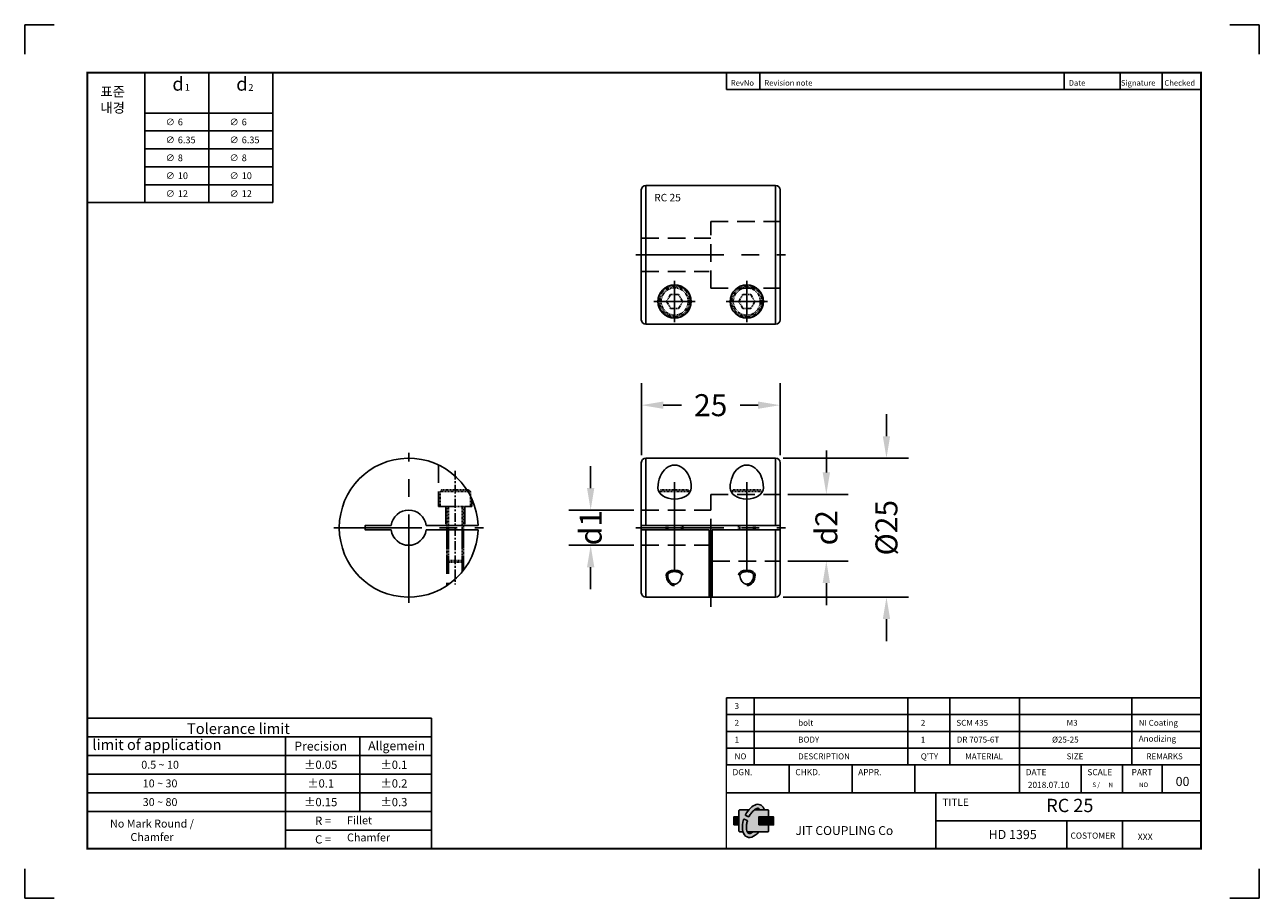
# Model space of a CAD drawing. Extents: x -34 to 188, y 986 to 1143.
import ezdxf
from ezdxf.enums import TextEntityAlignment as Align

# ---------------------------------------------------------------- set-up
doc = ezdxf.new("R2010")
doc.units = 0
doc.header["$LTSCALE"] = 0.5
doc.header["$MEASUREMENT"] = 0
for name, pattern in [('CENTER', [50.8, 31.75, -6.35, 6.35, -6.35]), ('HIDDEN', [9.525, 6.35, -3.175]), ('PHANTOM', [2.5, 1.25, -0.25, 0.25, -0.25, 0.25, -0.25])]:
    doc.linetypes.add(name, pattern=pattern)
doc.layers.get('0').update_dxf_attribs({"linetype": 'CONTINUOUS'})
doc.layers.get('DEFPOINTS').update_dxf_attribs({"linetype": 'CONTINUOUS'})
for name, color, linetype in [('CENTER', 1, 'CENTER'), ('HIDDEN', 2, 'HIDDEN'), ('L1', 7, 'CONTINUOUS'), ('OUTLINE', 7, 'CONTINUOUS'), ('PHANTOM', 6, 'PHANTOM'), ('THIN', 3, 'CONTINUOUS')]:
    doc.layers.add(name, color=color, linetype=linetype)
doc.styles.add('H', font='txt')
doc.styles.add('HAN', font='txt')
doc.styles.add('ROMANS', font='simplex.shx')
doc.dimstyles.get("Standard").update_dxf_attribs({"dimscale": 22, "dimtxt": 0.18, "dimasz": 0.18, "dimexe": 0.18, "dimexo": 0.0625, "dimgap": 0.09, "dimtad": 0, "dimdec": 4, "dimdsep": 46, "dimtxsty": 'Standard', "dimcen": 0.09, "dimclrd": 251, "dimclre": 251, "dimadec": 0, "dimazin": 0, "dimtfac": 1, "dimtdec": 4, "dimtix": 1, "dimtofl": 0, "dimtmove": 0, "dimatfit": 3, "dimfxl": 1, "dimtolj": 1, "dimtzin": 0, "dimarcsym": 0})

# ---------------------------------------------------------------- blocks, each defined once
blk = doc.blocks.new('*D1')
at = {"color": 251, "lineweight": -2, "transparency": 16777216}
for p, q in [((67.48, 1059.53), (67.48, 1063.49)), ((75.23, 1055.57), (63.52, 1055.57)), ((75.23, 1049.22), (63.52, 1049.22)), ((67.48, 1045.26), (67.48, 1041.3))]:
    blk.add_line(p, q, dxfattribs=at)
at = {"color": 251, "transparency": 16777216}
for points in [[(66.82, 1059.53), (68.14, 1059.53), (67.48, 1055.57)], [(66.82, 1045.26), (68.14, 1045.26), (67.48, 1049.22)]]:
    blk.add_solid(points, dxfattribs=at)
at = {"layer": 'DEFPOINTS', "color": 0, "transparency": 16777216}
for p in [(67.48, 1055.57), (76.61, 1055.57), (76.61, 1049.22)]:
    blk.add_point(p, dxfattribs=at)
at = {"color": 0, "transparency": 16777216, "insert": (67.48, 1052.39), "char_height": 3.96, "attachment_point": 5, "rotation": 90}
blk.add_mtext('\\A1;d1', dxfattribs=at)
blk = doc.blocks.new('*D2')
at = {"color": 251, "lineweight": -2, "transparency": 16777216}
for p, q in [((109.94, 1062.35), (109.94, 1066.31)), ((102.98, 1058.39), (113.9, 1058.39)), ((102.98, 1046.39), (113.9, 1046.39)), ((109.94, 1042.43), (109.94, 1038.47))]:
    blk.add_line(p, q, dxfattribs=at)
at = {"color": 251, "transparency": 16777216}
for points in [[(109.28, 1062.35), (110.6, 1062.35), (109.94, 1058.39)], [(109.28, 1042.43), (110.6, 1042.43), (109.94, 1046.39)]]:
    blk.add_solid(points, dxfattribs=at)
at = {"layer": 'DEFPOINTS', "color": 0, "transparency": 16777216}
for p in [(101.61, 1058.39), (109.94, 1058.39), (101.61, 1046.39)]:
    blk.add_point(p, dxfattribs=at)
at = {"color": 0, "transparency": 16777216, "insert": (109.94, 1052.39), "char_height": 3.96, "attachment_point": 5, "rotation": 90}
blk.add_mtext('\\A1;d2', dxfattribs=at)
blk = doc.blocks.new('*D3')
at = {"color": 251, "lineweight": -2, "transparency": 16777216}
for p, q in [((76.61, 1065.47), (76.61, 1078.41)), ((101.61, 1065.47), (101.61, 1078.41)), ((80.57, 1074.45), (83.83, 1074.45)), ((97.65, 1074.45), (94.39, 1074.45))]:
    blk.add_line(p, q, dxfattribs=at)
at = {"color": 251, "transparency": 16777216}
for points in [[(80.57, 1075.11), (80.57, 1073.79), (76.61, 1074.45)], [(97.65, 1075.11), (97.65, 1073.79), (101.61, 1074.45)]]:
    blk.add_solid(points, dxfattribs=at)
at = {"layer": 'DEFPOINTS', "color": 0, "transparency": 16777216}
for p in [(101.61, 1074.45), (76.61, 1064.09), (101.61, 1064.09)]:
    blk.add_point(p, dxfattribs=at)
at = {"color": 0, "transparency": 16777216, "insert": (89.11, 1074.45), "char_height": 3.96, "attachment_point": 5}
blk.add_mtext('\\A1;25', dxfattribs=at)
blk = doc.blocks.new('*D4')
at = {"color": 251, "lineweight": -2, "transparency": 16777216}
for p, q in [((120.77, 1068.85), (120.77, 1072.81)), ((102.18, 1064.89), (124.73, 1064.89)), ((102.18, 1039.89), (124.73, 1039.89)), ((120.77, 1035.93), (120.77, 1031.97))]:
    blk.add_line(p, q, dxfattribs=at)
at = {"color": 251, "transparency": 16777216}
for points in [[(120.11, 1068.85), (121.43, 1068.85), (120.77, 1064.89)], [(120.11, 1035.93), (121.43, 1035.93), (120.77, 1039.89)]]:
    blk.add_solid(points, dxfattribs=at)
at = {"layer": 'DEFPOINTS', "color": 0, "transparency": 16777216}
for p in [(100.81, 1064.89), (120.77, 1064.89), (100.81, 1039.89)]:
    blk.add_point(p, dxfattribs=at)
at = {"color": 0, "transparency": 16777216, "insert": (120.77, 1052.39), "char_height": 3.96, "attachment_point": 5, "rotation": 90}
blk.add_mtext('\\A1;%%c25', dxfattribs=at)
blk = doc.blocks.new('JITLOGE')
at = {"linetype": 'Continuous'}
h = blk.add_hatch(color=9, dxfattribs=at)
edge = h.paths.add_edge_path()
edge.add_line((1048.3, 81.5), (1058.3, 81.5))
edge.add_line((1058.3, 81.5), (1058.3, 87.5))
edge.add_arc((1057.3, 87.5), 1, 0, 90)
edge.add_line((1057.3, 88.5), (1043.9, 88.5))
edge.add_spline(control_points=[(1043.9, 88.5), (1043.7, 88.3), (1043.5, 88.2), (1042.8, 87.5), (1042.2, 87), (1040.8, 85.3), (1039.9, 84.1), (1039, 82.5), (1038.9, 82.2), (1038.7, 81.9)], knot_values=[10.207329, 10.207329, 10.207329, 10.207329, 10.272239, 10.272239, 10.462331, 10.462331, 10.773504, 10.773504, 10.833379, 10.833379, 10.833379, 10.833379], degree=3, periodic=0)
edge.add_arc((1038.3, 82.2), 0.5, 248, 332.6736, ccw=False)
edge.add_line((1038.1, 81.7), (1035.3, 82.8))
edge.add_arc((1035.5, 83.3), 0.5, 150.2942, 248, ccw=False)
edge.add_ellipse((1043.3, 77.5), major_axis=(-6.6, -16.2), ratio=0.571429, start_angle=601.6576, end_angle=621.6485, ccw=False)
edge.add_line((1038.2, 88.5), (1029.3, 88.5))
edge.add_arc((1029.3, 87.5), 1, 90, 180)
edge.add_line((1028.3, 87.5), (1028.3, 67.5))
edge.add_arc((1029.3, 67.5), 1, 180, 270)
edge.add_line((1029.3, 66.5), (1032.6, 66.5))
edge.add_ellipse((1043.3, 77.5), major_axis=(-6.6, -16.2), ratio=0.571429, start_angle=278.3515, end_angle=324.3428, ccw=False)
edge.add_arc((1033.6, 78.7), 0.5, 68, 166.146, ccw=False)
edge.add_line((1033.8, 79.1), (1036.6, 78))
edge.add_arc((1036.4, 77.5), 0.5, -16.6419, 68, ccw=False)
edge.add_spline(control_points=[(1036.9, 77.4), (1036.6, 76.3), (1036.3, 75.1), (1035.9, 72.6), (1035.9, 71.2), (1036, 69.1), (1036.2, 68.3), (1036.5, 67.2), (1036.7, 66.8), (1036.8, 66.5)], knot_values=[4.874568, 4.874568, 4.874568, 4.874568, 5.112665, 5.112665, 5.423837, 5.423837, 5.664926, 5.664926, 5.814354, 5.814354, 5.814354, 5.814354], degree=3, periodic=0)
edge.add_line((1036.8, 66.5), (1057.3, 66.5))
edge.add_arc((1057.3, 67.5), 1, 270, 360)
edge.add_line((1058.3, 67.5), (1058.3, 73.5))
edge.add_line((1058.3, 73.5), (1048.3, 73.5))
edge.add_line((1048.3, 73.5), (1048.3, 81.5))
h = blk.add_hatch(color=31, dxfattribs=at)
edge = h.paths.add_edge_path()
edge.add_spline(control_points=[(1043.9, 88.5), (1044.2, 88.7), (1044.6, 89), (1045.4, 89.5), (1045.9, 89.7), (1046.7, 90), (1047.1, 90.1), (1047.7, 90.1), (1047.9, 90.1), (1048.3, 90), (1048.4, 90), (1048.8, 89.7), (1049, 89.6), (1049.4, 89.1), (1049.6, 88.8), (1049.7, 88.5)], knot_values=[8.955827, 8.955827, 8.955827, 8.955827, 9.081009, 9.081009, 9.271101, 9.271101, 9.461193, 9.461193, 9.651286, 9.651286, 9.841378, 9.841378, 10.03147, 10.03147, 10.207329, 10.207329, 10.207329, 10.207329], degree=3, periodic=0)
edge.add_line((1049.7, 88.5), (1054, 88.5))
edge.add_ellipse((1043.3, 77.5), major_axis=(-6.6, -16.2), ratio=0.571429, start_angle=504.3428, end_angle=621.6485)
edge.add_arc((1035.5, 83.3), 0.5, 153.2049, 248)
edge.add_line((1035.3, 82.8), (1038.1, 81.7))
edge.add_arc((1038.3, 82.2), 0.5, 248, 329.1505)
edge.add_spline(control_points=[(1038.7, 81.9), (1038.9, 82.2), (1039, 82.5), (1039.9, 84.1), (1040.8, 85.3), (1042.2, 87), (1042.8, 87.5), (1043.5, 88.2), (1043.7, 88.3), (1043.9, 88.5)], knot_values=[10.207329, 10.207329, 10.207329, 10.207329, 10.267204, 10.267204, 10.578376, 10.578376, 10.768469, 10.768469, 10.833379, 10.833379, 10.833379, 10.833379], degree=3, periodic=0)
h = blk.add_hatch(color=31, dxfattribs=at)
edge = h.paths.add_edge_path()
edge.add_ellipse((1043.3, 77.5), major_axis=(-6.6, -16.2), ratio=0.571429, start_angle=278.3515, end_angle=421.6576)
edge.add_line((1048.3, 66.5), (1042.7, 66.5))
edge.add_spline(control_points=[(1042.7, 66.5), (1042.3, 66.1), (1041.9, 65.9), (1041.1, 65.4), (1040.7, 65.2), (1040, 65), (1039.7, 64.9), (1039.1, 64.8), (1038.9, 64.8), (1038.5, 64.9), (1038.4, 64.9), (1038.2, 65), (1038.2, 65), (1038.2, 65), (1038, 65), (1037.9, 65.1), (1037.5, 65.5), (1037.3, 65.7), (1037, 66.1), (1036.9, 66.3), (1036.8, 66.5)], knot_values=[5.814354, 5.814354, 5.814354, 5.814354, 5.965707, 5.965707, 6.123493, 6.123493, 6.28128, 6.28128, 6.439067, 6.439067, 6.596854, 6.596854, 6.596854, 6.613911, 6.613911, 6.793968, 6.793968, 6.974026, 6.974026, 7.065685, 7.065685, 7.065685, 7.065685], degree=3, periodic=0)
edge.add_spline(control_points=[(1036.8, 66.5), (1036.7, 66.8), (1036.5, 67.2), (1036.2, 68.3), (1036, 69.1), (1035.9, 71.2), (1035.9, 72.6), (1036.3, 75.1), (1036.6, 76.3), (1036.9, 77.4)], knot_values=[4.874568, 4.874568, 4.874568, 4.874568, 5.023997, 5.023997, 5.265085, 5.265085, 5.576258, 5.576258, 5.814354, 5.814354, 5.814354, 5.814354], degree=3, periodic=0)
edge.add_arc((1036.4, 77.5), 0.5, 346.8375, 428)
edge.add_line((1036.6, 78), (1033.8, 79.1))
edge.add_arc((1033.6, 78.7), 0.5, 68, 162.7951)
for p, q in [((1036.6, 78), (1033.8, 79.1)), ((1038.1, 81.7), (1035.3, 82.8))]:
    blk.add_line(p, q, dxfattribs=at)
for points in [[(1038.2, 88.5), (1029.3, 88.5, 0.414214), (1028.3, 87.5), (1028.3, 67.5, 0.414214), (1029.3, 66.5), (1032.6, 66.5)], [(1058.3, 81.5), (1058.3, 87.5, 0.414214), (1057.3, 88.5), (1043.9, 88.5)], [(1036.8, 66.5), (1057.3, 66.5, 0.414214), (1058.3, 67.5), (1058.3, 73.5)]]:
    blk.add_lwpolyline(points, format="xyb", dxfattribs=at)
at = {"color": 8, "linetype": 'Continuous', "const_width": 8}
for points in [[(1023.3, 77.5), (1028.3, 77.5)], [(1048.3, 77.5), (1063.3, 77.5)]]:
    blk.add_lwpolyline(points, dxfattribs=at)
at = {"linetype": 'Continuous'}
for points in [[(1023.3, 73.5), (1028.3, 73.5), (1028.3, 81.5), (1023.3, 81.5)], [(1048.3, 73.5), (1063.3, 73.5), (1063.3, 81.5), (1048.3, 81.5)]]:
    blk.add_lwpolyline(points, close=True, dxfattribs=at)
for centre, start, end in [((1033.6, 78.7), 68, 162.7951), ((1035.5, 83.3), 153.2049, 248), ((1036.4, 77.5), 343.3581, 68), ((1038.3, 82.2), 248, 332.6736)]:
    blk.add_arc(centre, 0.5, start, end, dxfattribs=at)
for start_param, end_param in [(8.802443, 10.849813), (4.85815, 7.359314)]:
    blk.add_ellipse((1043.3, 77.5), major_axis=(-6.6, -16.2), ratio=0.571429, start_param=start_param, end_param=end_param, dxfattribs=at)
for points, knots in [([(1049.7, 88.5), (1049.6, 88.8), (1049.4, 89.1), (1049, 89.6), (1048.8, 89.7), (1048.4, 90), (1048.3, 90), (1047.9, 90.1), (1047.7, 90.1), (1047.1, 90.1), (1046.7, 90), (1045.9, 89.7), (1045.4, 89.5), (1044.4, 88.9), (1043.9, 88.5), (1042.8, 87.5), (1042.2, 87), (1040.8, 85.3), (1039.9, 84.1), (1039, 82.5), (1038.9, 82.2), (1038.7, 81.9)], [8.955827, 8.955827, 8.955827, 8.955827, 9.131686, 9.131686, 9.321778, 9.321778, 9.51187, 9.51187, 9.701962, 9.701962, 9.892054, 9.892054, 10.082147, 10.082147, 10.272239, 10.272239, 10.462331, 10.462331, 10.773504, 10.773504, 10.833379, 10.833379, 10.833379, 10.833379]), ([(1036.9, 77.4), (1036.6, 76.3), (1036.3, 75.1), (1035.9, 72.6), (1035.9, 71.2), (1036, 69.1), (1036.2, 68.3), (1036.6, 66.9), (1036.9, 66.4), (1037.3, 65.7), (1037.5, 65.5), (1037.9, 65.1), (1038, 65), (1038.2, 65), (1038.2, 65), (1038.2, 65), (1038.4, 64.9), (1038.5, 64.9), (1038.9, 64.8), (1039.1, 64.8), (1039.7, 64.9), (1040, 65), (1040.7, 65.2), (1041.1, 65.4), (1041.9, 65.9), (1042.3, 66.1), (1042.7, 66.5)], [4.874568, 4.874568, 4.874568, 4.874568, 5.112665, 5.112665, 5.423837, 5.423837, 5.664926, 5.664926, 5.906014, 5.906014, 6.086071, 6.086071, 6.266128, 6.266128, 6.283185, 6.283185, 6.283185, 6.440972, 6.440972, 6.598759, 6.598759, 6.756546, 6.756546, 6.914333, 6.914333, 7.065685, 7.065685, 7.065685, 7.065685])]:
    blk.add_open_spline(points, degree=3, knots=knots, dxfattribs=at)

msp = doc.modelspace()

# ---------------------------------------------------------------- linework, layer by layer
at = {"color": 4}
for p, q in [((10.19675, 1134.29359), (-23.2087, 1134.29359)), ((-23.2087, 1110.91652), (-23.2087, 1134.29359)), ((-12.82007, 1134.29359), (-12.82007, 1110.91652)), ((-1.31166, 1134.29359), (-1.31166, 1110.91652)), ((10.19675, 1134.29359), (10.19675, 1110.91652)), ((-12.82007, 1127.03864), (10.19675, 1127.03864)), ((-12.82007, 1123.81421), (10.19675, 1123.81421)), ((-12.82007, 1120.58979), (10.19675, 1120.58979)), ((-12.82007, 1117.36537), (10.19675, 1117.36537)), ((-12.82007, 1114.14095), (10.19675, 1114.14095)), ((-23.2087, 1110.91652), (10.19675, 1110.91652))]:
    msp.add_line(p, q, dxfattribs=at)
for p, q in [((91.92779, 1131.2598), (91.92779, 1134.29359)), ((97.96487, 1131.2598), (97.96487, 1134.27834)), ((152.8017, 1131.2598), (152.8017, 1134.27834)), ((162.8635, 1131.2598), (162.8635, 1134.27834)), ((170.40985, 1131.2598), (170.40985, 1134.27834)), ((91.92779, 1131.2598), (177.45311, 1131.2598)), ((77.4069, 1089.01187), (77.4069, 1114.01187)), ((100.8069, 1089.01187), (100.8069, 1114.01187)), ((89.3569, 1051.995), (101.6069, 1051.995)), ((91.92779, 1009.68782), (91.92779, 1021.76199)), ((91.92779, 1021.76199), (177.45311, 1021.76199)), ((96.95869, 1009.68782), (96.95869, 1021.76199)), ((124.62865, 1009.68782), (124.62865, 1021.76199)), ((132.175, 1009.68782), (132.175, 1021.76199)), ((144.75225, 1004.65692), (144.75225, 1021.76199)), ((164.97466, 1009.68782), (164.97466, 1021.76199)), ((91.92779, 1018.74345), (177.45311, 1018.74345)), ((91.92779, 1015.72491), (177.45311, 1015.72491)), ((91.92779, 1012.70636), (177.45311, 1012.70636)), ((103.24732, 1004.65692), (103.24732, 1009.68782)), ((114.56685, 1004.65692), (114.56685, 1009.68782)), ((125.88637, 1004.65692), (125.88637, 1009.68782)), ((144.75225, 1004.65692), (144.75225, 1009.68782)), ((155.86345, 1004.65692), (155.86345, 1009.68782)), ((163.30351, 1004.65692), (163.30351, 1009.68782)), ((170.42568, 1004.65692), (170.42568, 1009.68782)), ((91.92779, 1004.65692), (177.45311, 1004.65692)), ((129.65955, 994.59512), (129.65955, 1004.65692)), ((129.65955, 999.62602), (177.45311, 999.62602)), ((153.24321, 994.59512), (153.24321, 999.62602)), ((163.30451, 994.59512), (163.30451, 999.62602))]:
    msp.add_line(p, q)
at = {"ltscale": 0.1}
for p, q in [((76.6069, 1113.21187), (76.6069, 1101.51187)), ((77.4069, 1114.01187), (100.8069, 1114.01187)), ((101.6069, 1113.21187), (101.6069, 1089.81187)), ((76.6069, 1089.81187), (76.6069, 1101.51187)), ((100.8069, 1089.01187), (77.4069, 1089.01187)), ((76.6069, 1064.095), (76.6069, 1052.395)), ((77.4069, 1064.895), (77.4069, 1052.795)), ((77.4069, 1064.895), (100.8069, 1064.895)), ((100.8069, 1052.795), (100.8069, 1064.895)), ((101.6069, 1064.095), (101.6069, 1040.695)), ((47.18856, 1052.795), (37.84466, 1052.795)), ((76.6069, 1052.795), (101.6069, 1052.795)), ((76.6069, 1040.695), (76.6069, 1052.395)), ((37.84466, 1051.995), (47.18856, 1051.995)), ((76.6069, 1051.995), (88.8569, 1051.995)), ((77.4069, 1051.995), (77.4069, 1039.895)), ((88.8569, 1039.895), (88.8569, 1051.995)), ((89.3569, 1039.895), (89.3569, 1051.995)), ((100.8069, 1039.895), (100.8069, 1051.995)), ((100.8069, 1039.895), (77.4069, 1039.895))]:
    msp.add_line(p, q, dxfattribs=at)
at = {"const_width": 0.35572}
msp.add_lwpolyline([(-23.2087, 994.59512), (177.45311, 994.59512), (177.45311, 1134.29359), (-23.2087, 1134.29359)], close=True, dxfattribs=at)
at = {"ltscale": 0.1}
msp.add_lwpolyline([(31.54525, 1052.795), (26.85746, 1052.795), (26.85746, 1051.995), (31.54525, 1051.995)], dxfattribs=at)
at = {"ltscale": 5, "const_width": 0.28458}
for points in [[(91.92779, 1009.68782), (91.92779, 994.59512)], [(177.45311, 1009.68782), (91.92779, 1009.68782)]]:
    msp.add_lwpolyline(points, dxfattribs=at)
for centre in [(82.6069, 1093.11187), (95.6069, 1093.11187)]:
    msp.add_circle(centre, 3)
at = {"ltscale": 0.1}
for centre, radius, start, end in [((77.4069, 1113.21187), 0.8, 90, 180), ((100.8069, 1113.21187), 0.8, 0, 90), ((77.4069, 1089.81187), 0.8, 180, 270), ((100.8069, 1089.81187), 0.8, 270, 0), ((34.69496, 1052.395), 12.5, 1.833778, 358.166222), ((77.4069, 1064.095), 0.8, 90, 180), ((100.8069, 1064.095), 0.8, 0, 90), ((34.69496, 1052.395), 3.175, 7.2375986, 172.7624014), ((34.69496, 1052.395), 3.175, 187.2375986, 352.7624014), ((77.4069, 1040.695), 0.8, 180, 270), ((100.8069, 1040.695), 0.8, 270, 0)]:
    msp.add_arc(centre, radius, start, end, dxfattribs=at)
for major_axis, ratio, start_param, end_param in [((0, 4.09736), 0.732178463, 4.71238898, 7.853981634), ((3, 0), 0.682893619, 3.141592654, 6.283185307)]:
    msp.add_ellipse((82.6069, 1059.57106), major_axis=major_axis, ratio=ratio, start_param=start_param, end_param=end_param, dxfattribs=at)
at = {"ltscale": 0.1, "extrusion": (0, 0, -1)}
for major_axis, ratio, start_param, end_param in [((0, 4.09736), 0.732178463, 4.71238898, 7.853981634), ((-3, 0), 0.682893619, 3.141592654, 6.283185307)]:
    msp.add_ellipse((95.6069, 1059.57106), major_axis=major_axis, ratio=ratio, start_param=start_param, end_param=end_param, dxfattribs=at)
at = {"ltscale": 0.1}
for points, knots in [([(83.83627, 1043.83297), (83.83627, 1043.89077), (83.82092, 1043.95003), (83.74396, 1044.08048), (83.68096, 1044.15044), (83.50388, 1044.28042), (83.39033, 1044.33993), (83.03616, 1044.46524), (82.76287, 1044.50366), (82.23158, 1044.47643), (81.97516, 1044.4106), (81.63611, 1044.2394), (81.52739, 1044.14875), (81.40098, 1043.97958), (81.37753, 1043.90448), (81.37753, 1043.83297)], [0, 0, 0, 0, 0.3508265, 0.3508265, 0.701653001, 0.701653001, 1.052479501, 1.052479501, 1.653244035, 1.653244035, 2.254008569, 2.254008569, 2.707528617, 2.707528617, 3.141592654, 3.141592654, 3.141592654, 3.141592654]), ([(81.37753, 1043.83297), (81.37753, 1043.64869), (81.40286, 1043.46447), (81.53026, 1043.01262), (81.67095, 1042.76557), (82.02119, 1042.4072), (82.22827, 1042.29584), (82.64857, 1042.2197), (82.86399, 1042.25301), (83.26588, 1042.46362), (83.45129, 1042.6434), (83.72525, 1043.11302), (83.81219, 1043.40155), (83.83479, 1043.74333), (83.83627, 1043.78815), (83.83627, 1043.83297)], [1.570796327, 1.570796327, 1.570796327, 1.570796327, 1.907311146, 1.907311146, 2.451957571, 2.451957571, 2.996603996, 2.996603996, 3.541250422, 3.541250422, 4.085896847, 4.085896847, 4.630543272, 4.630543272, 4.71238898, 4.71238898, 4.71238898, 4.71238898]), ([(94.37753, 1043.83297), (94.37753, 1043.89077), (94.39288, 1043.95003), (94.46984, 1044.08048), (94.53284, 1044.15044), (94.70992, 1044.28042), (94.82347, 1044.33993), (95.17764, 1044.46524), (95.45093, 1044.50366), (95.98222, 1044.47643), (96.23864, 1044.4106), (96.57769, 1044.2394), (96.68641, 1044.14875), (96.81282, 1043.97958), (96.83627, 1043.90448), (96.83627, 1043.83297)], [0, 0, 0, 0, 0.3508265, 0.3508265, 0.701653001, 0.701653001, 1.052479501, 1.052479501, 1.653244035, 1.653244035, 2.254008569, 2.254008569, 2.707528617, 2.707528617, 3.141592654, 3.141592654, 3.141592654, 3.141592654]), ([(96.83627, 1043.83297), (96.83627, 1043.64869), (96.81094, 1043.46447), (96.68354, 1043.01262), (96.54285, 1042.76557), (96.19261, 1042.4072), (95.98553, 1042.29584), (95.56523, 1042.2197), (95.34981, 1042.25301), (94.94792, 1042.46362), (94.76251, 1042.6434), (94.48855, 1043.11302), (94.40161, 1043.40155), (94.37901, 1043.74333), (94.37753, 1043.78815), (94.37753, 1043.83297)], [1.570796327, 1.570796327, 1.570796327, 1.570796327, 1.907311146, 1.907311146, 2.451957571, 2.451957571, 2.996603996, 2.996603996, 3.541250422, 3.541250422, 4.085896847, 4.085896847, 4.630543272, 4.630543272, 4.71238898, 4.71238898, 4.71238898, 4.71238898])]:
    msp.add_open_spline(points, degree=3, knots=knots, dxfattribs=at)
at = {"layer": 'CENTER'}
for p, q in [((75.6069, 1101.51187), (102.6069, 1101.51187)), ((82.6069, 1096.83079), (82.6069, 1089.39295)), ((95.6069, 1096.83079), (95.6069, 1089.39295)), ((78.88798, 1093.11187), (86.32582, 1093.11187)), ((99.32582, 1093.11187), (91.88798, 1093.11187)), ((34.69496, 1038.895), (34.69496, 1065.895)), ((82.6069, 1060.57106), (82.6069, 1042.83297)), ((95.6069, 1060.57106), (95.6069, 1042.83297)), ((21.19496, 1052.395), (48.19496, 1052.395)), ((75.6069, 1052.395), (102.6069, 1052.395)), ((89.1069, 1053.99549), (89.1069, 1037.4965))]:
    msp.add_line(p, q, dxfattribs=at)
at = {"layer": 'CENTER', "ltscale": 0.1}
msp.add_line((43.09496, 1062.65189), (43.09496, 1042.13811), dxfattribs=at)
at = {"layer": 'DEFPOINTS'}
for p, q in [((-29.18466, 1142.94246), (-34.48035, 1142.94246)), ((-34.48035, 1142.94246), (-34.48035, 1137.64677)), ((187.93843, 1142.94246), (182.64275, 1142.94246)), ((187.93843, 1137.64677), (187.93843, 1142.94246)), ((-34.48035, 985.67665), (-34.48035, 990.97234)), ((187.93843, 985.67665), (187.93843, 990.97234)), ((-34.48035, 985.67665), (-29.18466, 985.67665)), ((187.93843, 985.67665), (182.64275, 985.67665))]:
    msp.add_line(p, q, dxfattribs=at)
at = {"layer": 'HIDDEN', "extrusion": (-2.99932e-32, 1.22461e-16, -1)}
for p, q in [((89.1069, 1107.51187), (101.6069, 1107.51187)), ((76.6069, 1104.51187), (89.1069, 1104.51187)), ((89.1069, 1058.395), (101.6069, 1058.395)), ((76.6069, 1055.57), (89.1069, 1055.57))]:
    msp.add_line(p, q, dxfattribs=at)
at = {"layer": 'HIDDEN'}
for p, q in [((89.1069, 1095.51187), (89.1069, 1107.51187)), ((89.1069, 1055.57), (89.1069, 1058.395)), ((41.39496, 1056.195), (41.39496, 1052.795)), ((44.79496, 1056.195), (44.79496, 1052.795)), ((41.59496, 1051.995), (41.59496, 1041.97195)), ((41.86559, 1051.995), (41.86559, 1042.15625)), ((44.32432, 1051.995), (44.32432, 1044.42472)), ((44.59496, 1051.995), (44.59496, 1044.76348))]:
    msp.add_line(p, q, dxfattribs=at)
at = {"layer": 'HIDDEN', "extrusion": (-2.99932e-32, -1.22461e-16, -1)}
for p, q in [((76.6069, 1098.51187), (88.8569, 1098.51187)), ((89.1069, 1095.51187), (101.6069, 1095.51187)), ((76.6069, 1049.22), (88.8569, 1049.22)), ((89.3569, 1046.395), (101.6069, 1046.395))]:
    msp.add_line(p, q, dxfattribs=at)
at = {"layer": 'HIDDEN'}
msp.add_lwpolyline([(40.09496, 1063.66842), (40.09496, 1056.195), (46.09496, 1056.195), (46.09496, 1057.52237)], dxfattribs=at)
at = {"layer": 'L1'}
for p, q in [((-23.2087, 1018.11779), (-23.2087, 994.59512)), ((38.81052, 1018.11779), (-23.2087, 1018.11779)), ((38.81052, 1018.11779), (38.81052, 994.59512)), ((38.81052, 1014.75741), (-23.2087, 1014.75741)), ((12.51292, 1014.75741), (12.51292, 994.59512)), ((25.87559, 1014.75741), (25.87559, 1001.31589)), ((38.81052, 1011.39703), (-23.2087, 1011.39703)), ((38.81052, 1008.03665), (-23.2087, 1008.03665)), ((38.81052, 1004.67627), (-23.2087, 1004.67627)), ((38.81052, 1001.31589), (-23.2087, 1001.31589)), ((38.81052, 997.9555), (12.51292, 997.9555))]:
    msp.add_line(p, q, dxfattribs=at)
at = {"layer": 'PHANTOM', "ltscale": 0.1}
for p, q in [((45.84496, 1058.895), (40.34496, 1058.895)), ((85.3569, 1058.895), (79.8569, 1058.895)), ((92.8569, 1058.895), (98.3569, 1058.895)), ((41.86559, 1046.195), (41.86559, 1056.195)), ((44.32432, 1046.195), (44.32432, 1056.195)), ((81.37753, 1051.995), (81.37753, 1052.795)), ((83.83627, 1051.995), (83.83627, 1052.795)), ((94.37753, 1051.995), (94.37753, 1052.795)), ((96.83627, 1051.995), (96.83627, 1052.795)), ((44.59496, 1046.46563), (41.59496, 1046.46563))]:
    msp.add_line(p, q, dxfattribs=at)
at = {"layer": 'PHANTOM'}
for points in [[(81.88521, 1094.36187), (81.16352, 1093.11187), (81.88521, 1091.86187), (83.32859, 1091.86187), (84.05028, 1093.11187), (83.32859, 1094.36187)], [(96.32859, 1094.36187), (97.05028, 1093.11187), (96.32859, 1091.86187), (94.88521, 1091.86187), (94.16352, 1093.11187), (94.88521, 1094.36187)]]:
    msp.add_lwpolyline(points, close=True, dxfattribs=at)
at = {"layer": 'PHANTOM', "ltscale": 0.1}
msp.add_lwpolyline([(45.84496, 1056.195), (45.84496, 1058.895), (45.54496, 1059.195), (40.64496, 1059.195), (40.34496, 1058.895), (40.34496, 1056.195)], close=True, dxfattribs=at)
for points in [[(85.3569, 1058.75229), (85.3569, 1058.895), (85.0569, 1059.195), (80.1569, 1059.195), (79.8569, 1058.895), (79.8569, 1058.75229)], [(92.8569, 1058.75229), (92.8569, 1058.895), (93.1569, 1059.195), (98.0569, 1059.195), (98.3569, 1058.895), (98.3569, 1058.75229)], [(44.59496, 1056.195), (44.59496, 1046.46563), (44.32432, 1046.195), (41.86559, 1046.195), (41.59496, 1046.46563), (41.59496, 1056.195)], [(81.1069, 1051.995), (81.1069, 1052.795)], [(84.1069, 1052.795), (84.1069, 1051.995)], [(94.1069, 1052.795), (94.1069, 1051.995)], [(97.1069, 1051.995), (97.1069, 1052.795)]]:
    msp.add_lwpolyline(points, dxfattribs=at)
at = {"layer": 'PHANTOM'}
for centre, radius in [((82.6069, 1093.11187), 2.75), ((82.6069, 1093.11187), 2.45), ((95.6069, 1093.11187), 2.75), ((95.6069, 1093.11187), 2.45)]:
    msp.add_circle(centre, radius, dxfattribs=at)
at = {"layer": 'THIN', "ltscale": 0.1}
for major_axis, ratio, start_param, end_param in [((-1.5, 0), 0.620341726, 3.141592654, 6.283185307), ((0, 1.86103), 0.806007366, 1.570796327, 3.141592654)]:
    msp.add_ellipse((82.6069, 1043.83297), major_axis=major_axis, ratio=ratio, start_param=start_param, end_param=end_param, dxfattribs=at)
at = {"layer": 'THIN', "ltscale": 0.1, "extrusion": (0, 0, -1)}
for major_axis, ratio, start_param, end_param in [((1.5, 0), 0.620341726, 3.141592654, 6.283185307), ((0, 1.86103), 0.806007366, 1.570796327, 3.141592654)]:
    msp.add_ellipse((95.6069, 1043.83297), major_axis=major_axis, ratio=ratio, start_param=start_param, end_param=end_param, dxfattribs=at)

# ---------------------------------------------------------------- block references
at = {"ltscale": 0.6, "xscale": 0.17928301805568, "yscale": 0.17928301805568, "zscale": 0.17928301805568}
msp.add_blockref('JITLOGE', (-90.18968, 985.72022), dxfattribs=at)

# ---------------------------------------------------------------- texts
at = {"color": 4}
for s, height, p in [('d', 2.41832, (-7.87197, 1131.06916)), ('1', 1.20916, (-5.6288, 1131.08349)), ('d', 2.41832, (3.63644, 1131.06916)), ('2', 1.20916, (5.80498, 1131.03716)), ('∅', 1.20916, (-9.07537, 1124.82185)), ('6', 1.20916, (-6.89313, 1124.82185)), ('∅', 1.20916, (2.43304, 1124.82185)), ('6', 1.20916, (4.61528, 1124.82185)), ('∅', 1.20916, (-9.07537, 1121.59742)), ('6.35', 1.209158, (-6.89313, 1121.59742)), ('∅', 1.20916, (2.43304, 1121.59742)), ('6.35', 1.209158, (4.61528, 1121.59742)), ('∅', 1.20916, (-9.07537, 1118.373)), ('8', 1.20916, (-6.89313, 1118.373)), ('∅', 1.20916, (2.43304, 1118.373)), ('8', 1.20916, (4.61528, 1118.373)), ('∅', 1.20916, (-9.07537, 1115.14858)), ('10', 1.209158, (-6.89313, 1115.14858)), ('∅', 1.20916, (2.43304, 1115.14858)), ('10', 1.209158, (4.61528, 1115.14858)), ('∅', 1.20916, (-9.07537, 1111.92415)), ('12', 1.209158, (-6.89313, 1111.92415)), ('∅', 1.20916, (2.43304, 1111.92415)), ('12', 1.209158, (4.61528, 1111.92415))]:
    msp.add_text(s, height=height, dxfattribs=at).set_placement(p)
at = {"style": 'ROMANS'}
for s, height, p in [('RevNo', 1.00618, (92.73274, 1132.46722)), ('Revision note', 1.0061802, (98.76982, 1132.46722)), ('Date', 1.00618, (153.60664, 1132.46722)), ('Signature', 1.00618, (163.00879, 1132.46722)), ('Checked', 1.00618, (170.84572, 1132.46722))]:
    msp.add_text(s, height=height, dxfattribs=at).set_placement(p, align=Align.MIDDLE_LEFT)
for s, height, p in [('3', 1.06344, (93.40818, 1019.75004)), ('2', 1.06344, (93.40818, 1016.7315)), ('bolt', 1.063444, (104.85933, 1016.7315)), ('2', 1.06344, (126.95397, 1016.7315)), ('SCM 435 ', 1.063444, (133.36842, 1016.7315)), ('M3', 1.063444, (153.22531, 1016.7315)), ('NI Coating', 1.063444, (166.2179, 1016.7315)), ('1', 1.06344, (93.40818, 1013.71296)), ('BODY', 1.063444, (104.85933, 1013.71296)), ('1', 1.06344, (126.95397, 1013.71296)), ('DR 7075-6T', 1.063444, (133.4376, 1013.71296)), ('%%C25-25', 1.063444, (150.59619, 1013.71296)), ('Anodizing', 1.063444, (166.2179, 1013.88421)), ('NO', 1.063444, (93.40818, 1010.69442)), ('DESCRIPTION', 1.0634439, (104.85933, 1010.69442)), ("Q'TY", 1.063444, (126.95397, 1010.69442)), ('MATERIAL', 1.063444, (134.95973, 1010.69442)), ('SIZE', 1.063444, (153.22531, 1010.69442)), ('REMARKS', 1.063444, (167.59655, 1010.69442)), ('DGN.', 1.104346, (93.03313, 1007.83108)), ('CHKD.', 1.104346, (104.35266, 1007.83108)), ('APPR.', 1.104346, (115.67218, 1007.83108)), ('DATE', 1.104346, (145.85759, 1007.83108)), ('SCALE', 1.104346, (156.96879, 1007.83108)), ('PART', 1.104346, (164.9328, 1007.83108)), ('2018.07.10', 1.097442, (146.24291, 1005.54995)), ('S /', 0.818034, (157.86422, 1005.70075)), ('NO', 0.818034, (166.26704, 1005.70075)), ('00', 1.636068, (172.87242, 1005.88835)), ('TITLE', 1.325215, (130.86021, 1002.30317)), ('COSTOMER', 1.104346, (153.92939, 996.40789))]:
    msp.add_text(s, height=height, dxfattribs=at).set_placement(p)
msp.add_text('N', height=0.81803, dxfattribs=at).set_placement((161.17506, 1005.67492), align=Align.CENTER)
at = {"linetype": 'Continuous', "style": 'HAN'}
msp.add_text('RC 25 ', height=2.390392, dxfattribs=at).set_placement((154.17089, 1001.19444), align=Align.CENTER)
at = {"linetype": 'Continuous', "style": 'H'}
msp.add_text('JIT COUPLING Co', height=1.5935945, dxfattribs=at).set_placement((104.37572, 997.06991))
msp.add_text('HD 1395', height=1.646163).set_placement((143.50318, 996.33624), align=Align.CENTER)
msp.add_text('XXX', height=1.150627).set_placement((166.03184, 996.16982))
at = {"insert": (78.51428, 1112.49538), "char_height": 1.35, "attachment_point": 1}
msp.add_mtext(' RC 2{\\f??|b0|i0|c129|p49;5}  ', dxfattribs=at)
at = {"layer": 'L1'}
for s, height, p in [('Precision', 1.615568, (18.85206, 1013.07722)), ('0.5 ~ 10', 1.4217, (-10.08823, 1009.71684)), ('%%P0.05', 1.486323, (18.85206, 1009.71684)), ('%%P0.1', 1.486323, (32.04364, 1009.71684)), ('10 ~ 30', 1.4217, (-10.08823, 1006.35646)), ('%%P0.1', 1.486323, (18.85206, 1006.35646)), ('%%P0.2', 1.486323, (32.04364, 1006.35646)), ('30 ~ 80', 1.4217, (-10.08823, 1002.99608)), ('%%P0.15', 1.486323, (18.85206, 1002.99608)), ('%%P0.3', 1.486323, (32.04364, 1002.99608)), ('No Mark Round /', 1.4217001, (-11.55012, 999.12158)), ('R = ', 1.486323, (19.49829, 999.63569)), ('Chamfer', 1.4217, (-11.55012, 996.70374)), ('C = ', 1.486323, (19.49829, 996.27531))]:
    msp.add_text(s, height=height, dxfattribs=at).set_placement(p, align=Align.MIDDLE_CENTER)
at = {"layer": 'OUTLINE', "color": 4, "ltscale": 0.2, "insert": (-16.43389, 1127.10182), "char_height": 1.752903, "attachment_point": 9}
msp.add_mtext('\\A1;표준\\P내경', dxfattribs=at)
at = {"layer": 'OUTLINE', "attachment_point": 1}
for s, insert, char_height, width in [('Tolerance limit ', (-5.23988, 1017.18235), 1.9322196, 36.8631048), ('limit of application ', (-22.27486, 1014.29852), 1.9322196, 35.7264351), ('Allgemein', (27.39884, 1013.94282), 1.615568, 9.9544603), ('Fillet', (23.58757, 1000.42467), 1.4217, 7.5593363), ('Chamfer ', (23.58757, 997.33997), 1.4217, 7.5593363)]:
    msp.add_mtext(s, dxfattribs=dict(at, insert=insert, char_height=char_height, width=width))

# ---------------------------------------------------------------- dimensions: what is measured, and where the dimension line sits
dim = msp.add_linear_dim(base=(101.6069, 1074.44858), p1=(76.6069, 1064.095), p2=(101.6069, 1064.095), dimstyle='Standard')
dim.commit()
dim.dimension.update_dxf_attribs({"geometry": '*D3', "text_midpoint": (89.1069, 1074.44858)})
dim = msp.add_linear_dim(base=(120.76895, 1064.895), p1=(100.8069, 1039.895), p2=(100.8069, 1064.895), angle=90, text='%%c<>', dimstyle='Standard', override={"dimjust": 0, "dimdec": 2, "dimzin": 12, "dimtxsty": 'Standard', "dimtol": 0, "dimlim": 0})
dim.commit()
dim.dimension.update_dxf_attribs({"geometry": '*D4', "text_midpoint": (120.76895, 1052.395)})
for base, p1, p2, text, picture, middle in [((109.93858, 1058.395), (101.6069, 1046.395), (101.6069, 1058.395), 'd2', '*D2', (109.93858, 1052.395)), ((67.48004, 1055.57), (76.6069, 1049.22), (76.6069, 1055.57), 'd1', '*D1', (67.48004, 1052.395))]:
    dim = msp.add_linear_dim(base=base, p1=p1, p2=p2, angle=90, text=text, dimstyle='Standard')
    dim.commit()
    dim.dimension.update_dxf_attribs({"geometry": picture, "text_midpoint": middle})

doc.saveas('drawing.dxf')
